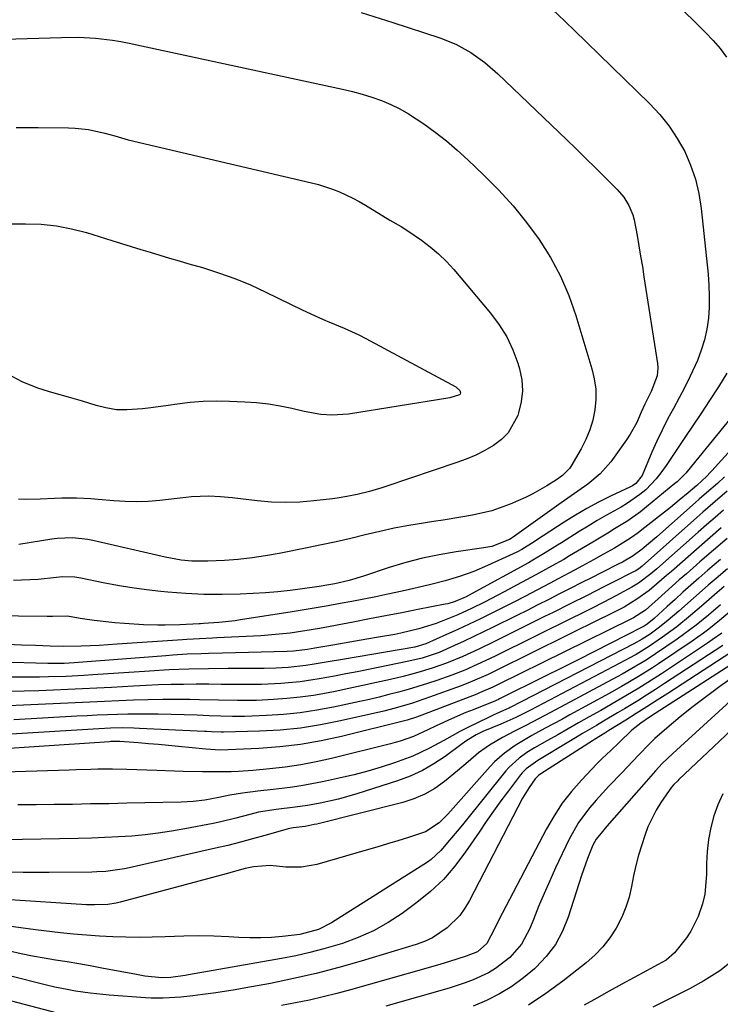
# Model space of a CAD drawing. Units: inches. Extents: x 1910094 to 1915452, y 369204 to 374498.
# Drawn here: x 1915159 to 1915335, y 373361 to 373609 of the extents above; entities that cross this region are included whole.
import ezdxf

# ---------------------------------------------------------------- set-up
doc = ezdxf.new("R2010")
doc.units = ezdxf.units.IN
doc.header["$MEASUREMENT"] = 0
doc.layers.add('7', color=7, linetype='Continuous')
doc.layers.add('8', color=7, linetype='Continuous')

msp = doc.modelspace()

# ---------------------------------------------------------------- linework, layer by layer
at = {"layer": '7', "color": 18}
for points in [[(1915154.7, 373645.94, 1832), (1915160.9, 373645.73, 1832), (1915167.09, 373645.42, 1832), (1915186.43, 373644.21, 1832), (1915193.49, 373643.62, 1832), (1915200.52, 373642.84, 1832), (1915207.52, 373641.78, 1832), (1915214.5, 373640.53, 1832), (1915221.42, 373639.02, 1832), (1915228.31, 373637.36, 1832), (1915235.13, 373635.46, 1832), (1915241.92, 373633.41, 1832), (1915281.96, 373620.57, 1832), (1915285.25, 373618.96, 1832), (1915286.42, 373618.08, 1832), (1915286.97, 373617.59, 1832), (1915290.15, 373614.62, 1832), (1915292.27, 373612.63, 1832), (1915294.39, 373610.63, 1832), (1915296.49, 373608.61, 1832), (1915298.59, 373606.59, 1832), (1915317.55, 373588.15, 1832), (1915320.12, 373585.39, 1832), (1915322.48, 373582.47, 1832)], [(1915244.86, 373611.09, 1834), (1915252.87, 373608.59, 1834), (1915264.7, 373604.68, 1834), (1915268.71, 373603.07, 1834), (1915272.5, 373600.98, 1834), (1915276.03, 373598.48, 1834), (1915279.31, 373595.64, 1834), (1915296.62, 373579.04, 1834), (1915299.07, 373576.68, 1834), (1915301.52, 373574.3, 1834), (1915303.95, 373571.9, 1834), (1915306.37, 373569.5, 1834), (1915309.39, 373566.48, 1834), (1915311.03, 373564.56, 1834), (1915312.34, 373562.4, 1834), (1915313.3, 373560.06, 1834)], [(1915120.57, 373603.35, 1836), (1915169.43, 373604.82, 1836), (1915173.71, 373604.83, 1836), (1915178, 373604.59, 1836), (1915182.25, 373604.09, 1836), (1915184.37, 373603.73, 1836), (1915186.47, 373603.32, 1836), (1915240.19, 373591.77, 1836), (1915242.68, 373591.18, 1836), (1915245.14, 373590.51, 1836), (1915247.58, 373589.74, 1836), (1915249.99, 373588.89, 1836), (1915252.35, 373587.9, 1836), (1915254.64, 373586.8, 1836), (1915256.85, 373585.54, 1836), (1915260.67, 373583, 1836), (1915263.55, 373580.89, 1836), (1915266.37, 373578.7, 1836)], [(1915322.48, 373582.47, 1832), (1915324.54, 373579.34, 1832), (1915326.39, 373576.05, 1832), (1915327.89, 373572.6, 1832), (1915329.13, 373569.06, 1832), (1915329.98, 373565.42, 1832), (1915330.57, 373561.7, 1832), (1915332.29, 373545.16, 1832), (1915332.49, 373542.38, 1832), (1915332.59, 373539.6, 1832), (1915332.53, 373536.82, 1832), (1915332.36, 373534.04, 1832), (1915331.97, 373531.3, 1832), (1915331.41, 373528.6, 1832), (1915330.58, 373525.97, 1832), (1915329.58, 373523.38, 1832), (1915327.75, 373519.39, 1832), (1915326.42, 373516.64, 1832), (1915325, 373513.93, 1832), (1915323.54, 373511.24, 1832), (1915322.08, 373508.55, 1832), (1915320.68, 373505.84, 1832), (1915319.38, 373503.07, 1832), (1915318.14, 373500.28, 1832), (1915315.65, 373494.39, 1832), (1915314.08, 373492.36, 1832), (1915313.23, 373491.77, 1832), (1915312.76, 373491.53, 1832), (1915307.67, 373489.14, 1832), (1915304.68, 373487.66, 1832), (1915301.74, 373486.1, 1832), (1915298.87, 373484.41, 1832), (1915296.05, 373482.64, 1832), (1915289.09, 373478.07, 1832), (1915288.48, 373477.67, 1832), (1915285.4, 373475.75, 1832), (1915284.1, 373475.09, 1832), (1915276.76, 373471.67, 1832), (1915273.28, 373470.19, 1832), (1915269.7, 373468.94, 1832), (1915266.07, 373467.87, 1832), (1915262.48, 373466.93, 1832), (1915260.67, 373466.5, 1832), (1915257.05, 373465.67, 1832), (1915255.23, 373465.27, 1832), (1915251.59, 373464.48, 1832), (1915248.59, 373463.84, 1832), (1915245.59, 373463.23, 1832), (1915242.58, 373462.65, 1832), (1915239.57, 373462.09, 1832), (1915236.55, 373461.55, 1832), (1915233.53, 373461.03, 1832), (1915230.51, 373460.53, 1832), (1915227.48, 373460.04, 1832), (1915214.5, 373457.97, 1832), (1915213.14, 373457.77, 1832), (1915209.05, 373457.33, 1832), (1915205.19, 373457.07, 1832), (1915204.44, 373457.03, 1832), (1915204.06, 373457.01, 1832), (1915199.23, 373456.77, 1832), (1915195.5, 373456.69, 1832), (1915193.64, 373456.7, 1832), (1915190.08, 373456.77, 1832), (1915185.24, 373457.07, 1832), (1915182.82, 373457.29, 1832), (1915177.6, 373457.87, 1832), (1915176.44, 373458.01, 1832), (1915174.14, 373458.35, 1832), (1915170.95, 373458.92, 1832), (1915167.13, 373458.82, 1832), (1915165.81, 373458.81, 1832), (1915143.96, 373459.12, 1832)], [(1915157.97, 373582.06, 1838), (1915163.5, 373582.09, 1838), (1915171.2, 373582.01, 1838), (1915172.88, 373581.94, 1838), (1915176.22, 373581.55, 1838), (1915180.3, 373580.67, 1838), (1915182.84, 373579.96, 1838), (1915185.37, 373579.24, 1838), (1915186.23, 373579.02, 1838), (1915232.38, 373568.17, 1838), (1915234.17, 373567.7, 1838), (1915237.68, 373566.54, 1838), (1915239.4, 373565.86, 1838), (1915242.76, 373564.29, 1838), (1915244.38, 373563.41, 1838), (1915245.99, 373562.48, 1838), (1915252.14, 373558.73, 1838), (1915255, 373557.11, 1838), (1915256.67, 373556.07, 1838), (1915260.12, 373553.67, 1838), (1915262.31, 373552.02, 1838), (1915264.41, 373550.26, 1838)], [(1915266.37, 373578.7, 1836), (1915269.09, 373576.38, 1836), (1915271.73, 373573.97, 1836), (1915275.81, 373570.1, 1836), (1915279.58, 373566.28, 1836), (1915283.19, 373562.32, 1836), (1915286.55, 373558.16, 1836), (1915289.74, 373553.85, 1836), (1915292.58, 373549.32, 1836), (1915295.12, 373544.65, 1836), (1915297.21, 373539.75, 1836), (1915298.99, 373534.72, 1836), (1915303.04, 373521.27, 1836), (1915303.63, 373518.72, 1836), (1915303.99, 373516.15, 1836), (1915304.01, 373513.55, 1836), (1915303.79, 373510.94, 1836), (1915303.26, 373508.37, 1836), (1915302.53, 373505.87, 1836), (1915301.52, 373503.46, 1836), (1915300.32, 373501.12, 1836), (1915297.7, 373496.67, 1836), (1915297.36, 373496.15, 1836), (1915295.63, 373494.38, 1836), (1915294.1, 373493.29, 1836), (1915291.67, 373491.78, 1836), (1915288.1, 373489.74, 1836), (1915286.26, 373488.83, 1836), (1915282.45, 373487.16, 1836), (1915277.78, 373485.48, 1836), (1915272.94, 373484.36, 1836), (1915270.47, 373483.94, 1836), (1915265.55, 373483.14, 1836), (1915263.08, 373482.76, 1836), (1915260.61, 373482.38, 1836), (1915256.91, 373481.76, 1836), (1915253.23, 373481.07, 1836), (1915249.57, 373480.28, 1836), (1915245.93, 373479.43, 1836), (1915242.26, 373478.54, 1836), (1915238.61, 373477.69, 1836), (1915234.94, 373476.9, 1836), (1915231.27, 373476.13, 1836), (1915224.24, 373474.73, 1836), (1915220.83, 373474.12, 1836), (1915217.4, 373473.61, 1836), (1915213.95, 373473.25, 1836), (1915210.49, 373472.99, 1836), (1915206.26, 373472.77, 1836), (1915202.21, 373472.8, 1836), (1915199.52, 373473.08, 1836), (1915196.86, 373473.53, 1836), (1915195.54, 373473.81, 1836), (1915177.29, 373478.03, 1836), (1915176.02, 373478.28, 1836), (1915172.16, 373478.68, 1836), (1915168.29, 373478.5, 1836), (1915167, 373478.33, 1836), (1915158.62, 373476.98, 1836)], [(1915313.3, 373560.06, 1834), (1915313.65, 373558.84, 1834), (1915314.4, 373554.9, 1834), (1915314.86, 373552.3, 1834), (1915315.3, 373549.69, 1834), (1915315.73, 373547.08, 1834), (1915316.14, 373544.46, 1834), (1915319.54, 373522.6, 1834), (1915319.62, 373521.56, 1834), (1915319.43, 373519.51, 1834), (1915317.94, 373515.55, 1834), (1915316.39, 373512.4, 1834), (1915315.46, 373510.31, 1834), (1915314.34, 373507.75, 1834), (1915312.69, 373504.81, 1834), (1915311.76, 373503.4, 1834), (1915307.75, 373497.84, 1834), (1915305.12, 373494.77, 1834), (1915302.01, 373492.17, 1834), (1915298.66, 373489.82, 1834), (1915295.31, 373487.46, 1834), (1915282.92, 373478.67, 1834), (1915282.71, 373478.52, 1834), (1915282.29, 373478.24, 1834), (1915277.79, 373476.51, 1834), (1915275.79, 373476.12, 1834), (1915268.86, 373475.13, 1834), (1915264.58, 373474.4, 1834), (1915260.33, 373473.52, 1834), (1915256.14, 373472.42, 1834), (1915251.98, 373471.16, 1834), (1915245.5, 373469, 1834), (1915241.91, 373467.91, 1834), (1915238.25, 373467.07, 1834), (1915236.27, 373466.74, 1834), (1915234.35, 373466.44, 1834), (1915230.1, 373465.82, 1834), (1915227.01, 373465.41, 1834), (1915223.92, 373465.07, 1834), (1915220.81, 373464.82, 1834), (1915217.7, 373464.63, 1834), (1915214.4, 373464.48, 1834), (1915209.85, 373464.38, 1834), (1915205.3, 373464.41, 1834), (1915200.75, 373464.64, 1834), (1915196.21, 373465, 1834), (1915194.43, 373465.18, 1834), (1915190.79, 373465.6, 1834), (1915187.16, 373466.1, 1834), (1915183.54, 373466.69, 1834), (1915179.93, 373467.36, 1834), (1915174.25, 373468.49, 1834), (1915172.73, 373468.73, 1834), (1915169.66, 373468.82, 1834), (1915168.13, 373468.7, 1834), (1915163.49, 373468.21, 1834), (1915159.37, 373467.97, 1834), (1915157.31, 373467.92, 1834)], [(1915264.41, 373550.26, 1838), (1915266.36, 373548.34, 1838), (1915268.21, 373546.32, 1838), (1915277.5, 373535.29, 1838), (1915279.66, 373532.38, 1838), (1915281.56, 373529.34, 1838), (1915283.08, 373526.09, 1838), (1915284.34, 373522.7, 1838), (1915284.76, 373521.31, 1838), (1915285.33, 373518.51, 1838), (1915285.54, 373515.72, 1838), (1915285.23, 373512.94, 1838), (1915284.56, 373510.16, 1838), (1915284.33, 373509.48, 1838), (1915281.95, 373505.18, 1838), (1915280.23, 373503.46, 1838), (1915278.25, 373501.95, 1838), (1915276.02, 373500.7, 1838), (1915273.74, 373499.54, 1838), (1915271.38, 373498.54, 1838), (1915268.98, 373497.64, 1838), (1915251.14, 373491.6, 1838), (1915250.12, 373491.26, 1838), (1915247.02, 373490.38, 1838), (1915243.89, 373489.63, 1838), (1915241.31, 373489.09, 1838), (1915238.88, 373488.68, 1838), (1915237.65, 373488.52, 1838), (1915232.98, 373487.96, 1838), (1915229.42, 373487.67, 1838), (1915225.85, 373487.54, 1838), (1915222.29, 373487.68, 1838), (1915218.73, 373487.99, 1838), (1915212.37, 373488.78, 1838), (1915209.46, 373489.05, 1838), (1915206.54, 373489.15, 1838), (1915202.17, 373488.97, 1838), (1915200.71, 373488.83, 1838), (1915194.15, 373488.08, 1838), (1915191.26, 373487.85, 1838), (1915188.37, 373487.73, 1838), (1915185.48, 373487.81, 1838), (1915182.6, 373488, 1838), (1915178.64, 373488.37, 1838), (1915176.81, 373488.51, 1838), (1915173.15, 373488.69, 1838), (1915169.48, 373488.7, 1838), (1915167.66, 373488.63, 1838), (1915164.03, 373488.41, 1838), (1915160.39, 373488.37, 1838), (1915158.57, 373488.43, 1838)], [(1915349.64, 373513.66, 1826), (1915333.24, 373495.55, 1826), (1915332.83, 373495.1, 1826), (1915331.98, 373494.23, 1826), (1915329.42, 373491.9, 1826), (1915327.25, 373490.01, 1826), (1915325.04, 373488.14, 1826), (1915322.79, 373486.32, 1826), (1915315.63, 373480.69, 1826), (1915314.68, 373479.97, 1826), (1915312.75, 373478.6, 1826), (1915308.73, 373476.1, 1826), (1915305.95, 373474.52, 1826), (1915303.4, 373473.1, 1826), (1915300.64, 373471.59, 1826), (1915298.62, 373470.5, 1826), (1915294.56, 373468.33, 1826), (1915292.53, 373467.25, 1826), (1915289.14, 373465.48, 1826), (1915286.33, 373464.01, 1826), (1915283.51, 373462.56, 1826), (1915280.68, 373461.12, 1826), (1915277.84, 373459.7, 1826), (1915274.99, 373458.3, 1826), (1915272.13, 373456.93, 1826), (1915269.26, 373455.59, 1826), (1915266.37, 373454.27, 1826), (1915261.21, 373451.96, 1826), (1915258.41, 373451.12, 1826), (1915240.17, 373448.03, 1826), (1915236.61, 373447.43, 1826), (1915233.05, 373446.83, 1826), (1915230.97, 373446.51, 1826), (1915226.49, 373446.02, 1826), (1915223.49, 373445.85, 1826), (1915220.49, 373445.78, 1826), (1915211.4, 373445.72, 1826), (1915206.45, 373445.67, 1826), (1915201.5, 373445.56, 1826), (1915196.55, 373445.38, 1826), (1915191.6, 373445.09, 1826), (1915177.26, 373444.11, 1826), (1915175.03, 373443.97, 1826), (1915170.58, 373443.74, 1826), (1915166.12, 373443.6, 1826), (1915163.89, 373443.56, 1826), (1915159.42, 373443.55, 1826), (1915152.46, 373443.59, 1826)], [(1915342.53, 373514.44, 1828), (1915328.14, 373496.74, 1828), (1915326.66, 373495, 1828), (1915324.51, 373492.83, 1828), (1915323.94, 373492.33, 1828), (1915316.78, 373486.46, 1828), (1915315.24, 373485.25, 1828), (1915312.05, 373482.99, 1828), (1915308.72, 373480.91, 1828), (1915307.05, 373479.89, 1828), (1915303.69, 373477.86, 1828), (1915300.41, 373475.89, 1828), (1915297.41, 373474.11, 1828), (1915295.91, 373473.23, 1828), (1915292.88, 373471.51, 1828), (1915291.36, 373470.67, 1828), (1915289.83, 373469.84, 1828), (1915280.94, 373465.07, 1828), (1915279.3, 373464.2, 1828), (1915275.99, 373462.49, 1828), (1915272.65, 373460.83, 1828), (1915269.26, 373459.3, 1828), (1915267.54, 373458.58, 1828), (1915263.81, 373457.11, 1828), (1915259.39, 373455.7, 1828), (1915254.86, 373454.64, 1828), (1915253.34, 373454.34, 1828), (1915249.23, 373453.62, 1828), (1915246.36, 373453.11, 1828), (1915243.49, 373452.61, 1828), (1915240.61, 373452.11, 1828), (1915237.74, 373451.62, 1828), (1915233.25, 373450.86, 1828), (1915231.35, 373450.54, 1828), (1915227.85, 373450.11, 1828), (1915226.24, 373450.03, 1828), (1915209.97, 373449.63, 1828), (1915206.4, 373449.53, 1828), (1915204.62, 373449.47, 1828), (1915201.05, 373449.32, 1828), (1915197.48, 373449.1, 1828), (1915195.7, 373448.97, 1828), (1915172.63, 373447.17, 1828), (1915170.12, 373447.03, 1828), (1915167.61, 373446.98, 1828), (1915166.77, 373446.99, 1828), (1915165.93, 373447.01, 1828), (1915153.97, 373447.33, 1828)], [(1915336.44, 373494.03, 1824), (1915334.65, 373492.39, 1824), (1915331.9, 373489.99, 1824), (1915330.06, 373488.39, 1824), (1915329.15, 373487.58, 1824), (1915319.39, 373478.96, 1824), (1915315.68, 373475.82, 1824), (1915313.45, 373474.1, 1824), (1915310.72, 373472.55, 1824), (1915309.83, 373472.1, 1824), (1915305.5, 373469.93, 1824), (1915302.89, 373468.62, 1824), (1915300.29, 373467.3, 1824), (1915297.69, 373465.98, 1824), (1915294.86, 373464.52, 1824), (1915292.15, 373463.13, 1824), (1915289.43, 373461.75, 1824), (1915286.71, 373460.38, 1824), (1915283.98, 373459.02, 1824), (1915278.17, 373456.13, 1824), (1915275.75, 373454.95, 1824), (1915273.31, 373453.78, 1824), (1915270.87, 373452.64, 1824), (1915268.41, 373451.52, 1824), (1915264.51, 373449.8, 1824), (1915260.24, 373448.34, 1824), (1915256.94, 373447.55, 1824), (1915246.78, 373445.5, 1824), (1915243.91, 373444.93, 1824), (1915241.04, 373444.37, 1824), (1915238.16, 373443.83, 1824), (1915234.34, 373443.12, 1824), (1915229.51, 373442.39, 1824), (1915224.64, 373441.94, 1824), (1915219.76, 373441.73, 1824), (1915217.32, 373441.7, 1824), (1915212.81, 373441.72, 1824), (1915209.65, 373441.75, 1824), (1915206.5, 373441.76, 1824), (1915203.34, 373441.76, 1824), (1915200.18, 373441.73, 1824), (1915197.02, 373441.68, 1824), (1915193.87, 373441.59, 1824), (1915190.71, 373441.46, 1824), (1915187.56, 373441.3, 1824), (1915181.98, 373440.97, 1824), (1915178.32, 373440.77, 1824), (1915174.67, 373440.58, 1824), (1915171.01, 373440.41, 1824), (1915167.35, 373440.25, 1824), (1915163.69, 373440.12, 1824), (1915160.04, 373440.02, 1824), (1915156.38, 373439.95, 1824)], [(1915337.13, 373490.47, 1822), (1915334.05, 373487.82, 1822), (1915331, 373485.16, 1822), (1915329.48, 373483.81, 1822), (1915315.67, 373471.55, 1822), (1915315.17, 373471.13, 1822), (1915314.1, 373470.39, 1822), (1915313.52, 373470.07, 1822), (1915308.2, 373467.4, 1822), (1915306.06, 373466.33, 1822), (1915301.79, 373464.18, 1822), (1915297.53, 373462.02, 1822), (1915293.26, 373459.87, 1822), (1915291.12, 373458.81, 1822), (1915278.48, 373452.54, 1822), (1915274.5, 373450.61, 1822), (1915270.48, 373448.76, 1822), (1915266.4, 373447.05, 1822), (1915262.81, 373445.79, 1822), (1915259.17, 373444.7, 1822), (1915255.48, 373443.76, 1822), (1915252.26, 373443, 1822), (1915248.79, 373442.2, 1822), (1915245.31, 373441.43, 1822), (1915241.83, 373440.69, 1822), (1915238.34, 373439.98, 1822), (1915236.17, 373439.55, 1822), (1915232.86, 373438.97, 1822), (1915229.53, 373438.48, 1822), (1915226.19, 373438.15, 1822), (1915222.83, 373437.9, 1822), (1915218.49, 373437.71, 1822), (1915213.71, 373437.66, 1822), (1915208.93, 373437.78, 1822), (1915204.15, 373437.87, 1822), (1915201.76, 373437.89, 1822), (1915198.59, 373437.91, 1822), (1915194.91, 373437.91, 1822), (1915191.24, 373437.86, 1822), (1915187.56, 373437.76, 1822), (1915183.89, 373437.61, 1822), (1915180.21, 373437.44, 1822), (1915176.54, 373437.26, 1822), (1915172.86, 373437.09, 1822), (1915169.19, 373436.91, 1822), (1915163.53, 373436.64, 1822), (1915159.8, 373436.48, 1822), (1915156.07, 373436.34, 1822)], [(1915335.57, 373481.17, 1818), (1915332.79, 373478.77, 1818), (1915330.02, 373476.36, 1818), (1915323.06, 373470.23, 1818), (1915321.81, 373469.15, 1818), (1915319.29, 373467, 1818), (1915317.41, 373465.44, 1818), (1915314.37, 373463.19, 1818), (1915311.12, 373461.23, 1818), (1915309.28, 373460.25, 1818), (1915306.48, 373458.86, 1818), (1915305.55, 373458.4, 1818), (1915279.1, 373445.31, 1818), (1915276.88, 373444.24, 1818), (1915272.38, 373442.26, 1818), (1915270.08, 373441.38, 1818), (1915262.07, 373438.49, 1818), (1915260.66, 373437.99, 1818), (1915257.8, 373437.03, 1818), (1915253.48, 373435.73, 1818), (1915250.57, 373435.01, 1818), (1915239.7, 373432.54, 1818), (1915234.65, 373431.54, 1818), (1915229.58, 373430.74, 1818), (1915224.46, 373430.24, 1818), (1915219.32, 373429.94, 1818), (1915210.19, 373429.68, 1818), (1915209.6, 373429.67, 1818), (1915207.23, 373429.77, 1818), (1915206.04, 373429.84, 1818), (1915205.45, 373429.87, 1818), (1915189.05, 373430.65, 1818), (1915187.59, 373430.71, 1818), (1915184.68, 373430.75, 1818), (1915181.77, 373430.69, 1818), (1915178.85, 373430.56, 1818), (1915177.4, 373430.48, 1818), (1915151.11, 373428.85, 1818)], [(1915337.09, 373478.52, 1816), (1915333.66, 373475.6, 1816), (1915330.25, 373472.64, 1816), (1915326.82, 373469.64, 1816), (1915325.04, 373468.08, 1816), (1915321.5, 373464.92, 1816), (1915319.74, 373463.34, 1816), (1915316.54, 373460.46, 1816), (1915313.47, 373458.51, 1816), (1915312.82, 373458.19, 1816), (1915279.42, 373441.69, 1816), (1915278.08, 373441.05, 1816), (1915274.69, 373439.57, 1816), (1915274, 373439.3, 1816), (1915260.2, 373433.98, 1816), (1915258.81, 373433.46, 1816), (1915256.45, 373432.72, 1816), (1915239.94, 373428.61, 1816), (1915234.79, 373427.49, 1816), (1915229.6, 373426.58, 1816), (1915224.37, 373425.99, 1816), (1915219.11, 373425.61, 1816), (1915209.48, 373425.2, 1816), (1915208.08, 373425.21, 1816), (1915205.76, 373425.41, 1816), (1915198.91, 373426.08, 1816), (1915196.38, 373426.32, 1816), (1915193.84, 373426.55, 1816), (1915191.31, 373426.77, 1816), (1915188.77, 373426.97, 1816), (1915184.06, 373427.32, 1816), (1915182.95, 373427.35, 1816), (1915182.2, 373427.33, 1816), (1915181.83, 373427.31, 1816), (1915181.46, 373427.29, 1816), (1915144.7, 373424.79, 1816)], [(1915335.39, 373473.21, 1814), (1915332.22, 373470.49, 1814), (1915329.96, 373468.51, 1814), (1915327.95, 373466.75, 1814), (1915325.95, 373464.97, 1814), (1915323.97, 373463.17, 1814), (1915321.99, 373461.37, 1814), (1915318.71, 373458.33, 1814), (1915316.97, 373456.91, 1814), (1915316.17, 373456.4, 1814), (1915315.83, 373456.22, 1814), (1915315.67, 373456.13, 1814), (1915307.77, 373452.11, 1814), (1915303.64, 373450.02, 1814), (1915299.52, 373447.93, 1814), (1915295.39, 373445.86, 1814), (1915291.25, 373443.8, 1814), (1915279.73, 373438.07, 1814), (1915279.5, 373437.96, 1814), (1915278.15, 373437.36, 1814), (1915277.92, 373437.26, 1814), (1915273.08, 373435.35, 1814), (1915271.27, 373434.62, 1814), (1915267.68, 373433.09, 1814), (1915263.79, 373431.31, 1814), (1915261.66, 373430.28, 1814), (1915258.07, 373428.62, 1814), (1915254.72, 373427.42, 1814), (1915253.49, 373427.06, 1814), (1915252.25, 373426.73, 1814), (1915237.39, 373423.06, 1814), (1915233.54, 373422.2, 1814), (1915229.68, 373421.45, 1814), (1915225.78, 373420.88, 1814), (1915221.86, 373420.43, 1814), (1915217.61, 373420.04, 1814), (1915213.99, 373419.78, 1814), (1915212.18, 373419.72, 1814), (1915208.56, 373419.68, 1814), (1915204.93, 373419.7, 1814), (1915200.07, 373419.8, 1814), (1915197.84, 373419.86, 1814), (1915193.39, 373420.01, 1814), (1915185.88, 373420.29, 1814), (1915182.24, 373420.37, 1814), (1915178.59, 373420.35, 1814), (1915176.77, 373420.31, 1814), (1915173.13, 373420.21, 1814), (1915171.31, 373420.15, 1814), (1915144.08, 373419.28, 1814)], [(1915337.17, 373470.89, 1812), (1915334.29, 373468.44, 1812), (1915332.3, 373466.71, 1812), (1915328.59, 373463.48, 1812), (1915324.89, 373460.23, 1812), (1915322.22, 373457.91, 1812), (1915320.05, 373456.18, 1812), (1915317.66, 373454.43, 1812), (1915315.67, 373453.14, 1812), (1915313.58, 373452, 1812), (1915282.45, 373435.92, 1812), (1915282.14, 373435.76, 1812), (1915281.52, 373435.45, 1812), (1915278.15, 373433.97, 1812), (1915276.95, 373433.4, 1812), (1915271.78, 373430.85, 1812), (1915269.79, 373429.84, 1812), (1915265.86, 373427.72, 1812), (1915261.96, 373425.55, 1812), (1915257.92, 373423.68, 1812), (1915253.33, 373422, 1812), (1915249.96, 373420.88, 1812), (1915246.55, 373419.86, 1812), (1915243.11, 373418.96, 1812), (1915239.65, 373418.15, 1812), (1915235.15, 373417.19, 1812), (1915232.45, 373416.66, 1812), (1915229.75, 373416.18, 1812), (1915227.04, 373415.79, 1812), (1915222.74, 373415.27, 1812), (1915218.85, 373414.81, 1812), (1915214.97, 373414.3, 1812), (1915211.78, 373413.85, 1812), (1915209.08, 373413.24, 1812), (1915205.48, 373412.59, 1812), (1915202.54, 373412.22, 1812), (1915199.59, 373412.06, 1812), (1915190.44, 373411.86, 1812), (1915185.87, 373411.77, 1812), (1915181.3, 373411.67, 1812), (1915176.72, 373411.59, 1812), (1915172.15, 373411.5, 1812), (1915167.58, 373411.44, 1812), (1915163, 373411.41, 1812), (1915158.43, 373411.42, 1812)], [(1915335.39, 373461.76, 1808), (1915332.36, 373459.19, 1808), (1915329.29, 373456.67, 1808), (1915326.12, 373454.28, 1808), (1915324.5, 373453.14, 1808), (1915319.07, 373449.42, 1808), (1915316.73, 373447.88, 1808), (1915313.11, 373445.72, 1808), (1915310.66, 373444.35, 1808), (1915309.42, 373443.68, 1808), (1915292.55, 373434.65, 1808), (1915289.54, 373433.06, 1808), (1915286.51, 373431.5, 1808), (1915283.49, 373429.94, 1808), (1915280.5, 373428.31, 1808), (1915277.25, 373426.44, 1808), (1915274.45, 373424.45, 1808), (1915271.82, 373422.19, 1808), (1915269.18, 373419.94, 1808), (1915265.87, 373417.24, 1808), (1915263.44, 373415.53, 1808), (1915260.9, 373414.04, 1808), (1915258.19, 373412.9, 1808), (1915255.37, 373411.99, 1808), (1915233.73, 373406.54, 1808), (1915233.09, 373406.39, 1808), (1915230.77, 373405.95, 1808), (1915227.76, 373405.56, 1808), (1915226.52, 373405.32, 1808), (1915226.22, 373405.24, 1808), (1915220.65, 373403.63, 1808), (1915217.56, 373402.77, 1808), (1915214.46, 373401.94, 1808), (1915211.34, 373401.17, 1808), (1915208.22, 373400.43, 1808), (1915186.42, 373395.51, 1808), (1915185.27, 373395.27, 1808), (1915180.61, 373394.6, 1808), (1915178.27, 373394.46, 1808), (1915177.09, 373394.43, 1808), (1915166.34, 373394.34, 1808), (1915163.06, 373394.32, 1808), (1915159.77, 373394.33, 1808), (1915156.48, 373394.37, 1808)], [(1915337.86, 373460.08, 1806), (1915335.2, 373457.85, 1806), (1915332.5, 373455.68, 1806), (1915331.12, 373454.63, 1806), (1915328.29, 373452.63, 1806), (1915319.8, 373446.92, 1806), (1915318.28, 373445.92, 1806), (1915315.21, 373443.98, 1806), (1915312.08, 373442.13, 1806), (1915310.5, 373441.23, 1806), (1915307.33, 373439.46, 1806), (1915297.48, 373434.06, 1806), (1915295.41, 373432.92, 1806), (1915291.25, 373430.67, 1806), (1915287.91, 373428.87, 1806), (1915283.65, 373426.34, 1806), (1915280.97, 373424.43, 1806), (1915278.51, 373422.25, 1806), (1915277.38, 373421.05, 1806), (1915266.7, 373409.01, 1806), (1915264.51, 373406.83, 1806), (1915261.09, 373404.61, 1806), (1915256.8, 373403.17, 1806), (1915254.15, 373402.33, 1806), (1915251.49, 373401.51, 1806), (1915248.83, 373400.71, 1806), (1915246.16, 373399.93, 1806), (1915233.73, 373396.35, 1806), (1915229.88, 373395.64, 1806), (1915225.96, 373395.7, 1806), (1915222.01, 373396.06, 1806), (1915217.74, 373395.77, 1806), (1915215.66, 373395.31, 1806), (1915210.87, 373394.02, 1806), (1915207.44, 373393.09, 1806), (1915204.01, 373392.17, 1806), (1915200.58, 373391.25, 1806), (1915197.15, 373390.33, 1806), (1915184.19, 373386.87, 1806), (1915183.15, 373386.62, 1806), (1915181.04, 373386.29, 1806), (1915177.84, 373386.14, 1806), (1915175.7, 373386.21, 1806), (1915155.13, 373387.48, 1806)], [(1915335.73, 373454.67, 1804), (1915333.35, 373452.93, 1804), (1915332.13, 373452.1, 1804), (1915320.54, 373444.41, 1804), (1915318.67, 373443.19, 1804), (1915314.88, 373440.81, 1804), (1915312.97, 373439.66, 1804), (1915309.11, 373437.39, 1804), (1915305.23, 373435.17, 1804), (1915302.31, 373433.52, 1804), (1915299.68, 373432.03, 1804), (1915297.05, 373430.55, 1804), (1915294.43, 373429.06, 1804), (1915291.8, 373427.57, 1804), (1915288.6, 373425.75, 1804), (1915286.6, 373424.53, 1804), (1915284.67, 373423.17, 1804), (1915282.09, 373420.81, 1804), (1915281.32, 373419.92, 1804), (1915270.75, 373406.76, 1804), (1915269.57, 373405.31, 1804), (1915267.17, 373402.44, 1804), (1915265, 373399.91, 1804), (1915262.5, 373397.61, 1804), (1915261.57, 373396.96, 1804), (1915237.46, 373381.67, 1804), (1915234.13, 373379.98, 1804), (1915229.47, 373378.69, 1804), (1915225.08, 373378.19, 1804), (1915222.33, 373377.98, 1804), (1915219.58, 373377.85, 1804), (1915216.83, 373377.86, 1804), (1915214.08, 373377.96, 1804), (1915211.56, 373378.11, 1804), (1915207.79, 373378.28, 1804), (1915204.02, 373378.36, 1804), (1915200.25, 373378.32, 1804), (1915195.55, 373378.14, 1804), (1915192.25, 373378.01, 1804), (1915188.94, 373377.95, 1804), (1915185.63, 373377.99, 1804), (1915182.32, 373378.08, 1804), (1915179.02, 373378.27, 1804), (1915175.71, 373378.49, 1804), (1915172.42, 373378.79, 1804), (1915169.12, 373379.14, 1804), (1915162.84, 373379.87, 1804), (1915159.79, 373380.26, 1804), (1915156.76, 373380.71, 1804)], [(1915336.01, 373451.56, 1802), (1915321.3, 373441.92, 1802), (1915319.06, 373440.47, 1802), (1915316.81, 373439.04, 1802), (1915314.55, 373437.63, 1802), (1915311.2, 373435.59, 1802), (1915309.45, 373434.54, 1802), (1915305.95, 373432.45, 1802), (1915304.19, 373431.41, 1802), (1915300.68, 373429.34, 1802), (1915298.93, 373428.29, 1802), (1915297.18, 373427.24, 1802), (1915289.37, 373422.54, 1802), (1915286.48, 373420.47, 1802), (1915285.49, 373419.46, 1802), (1915285.04, 373418.92, 1802), (1915282.03, 373414.93, 1802), (1915280.12, 373412.36, 1802), (1915278.24, 373409.77, 1802), (1915276.4, 373407.14, 1802), (1915274.58, 373404.5, 1802), (1915271.21, 373399.5, 1802), (1915268.53, 373395.94, 1802), (1915265.63, 373392.6, 1802), (1915262.4, 373389.57, 1802), (1915258.94, 373386.75, 1802), (1915255.22, 373384.03, 1802), (1915251.68, 373381.7, 1802), (1915248.02, 373379.62, 1802), (1915244.16, 373377.91, 1802), (1915240.18, 373376.45, 1802), (1915235.49, 373375.06, 1802), (1915231.98, 373374.13, 1802), (1915228.43, 373373.35, 1802), (1915224.86, 373372.65, 1802), (1915201.38, 373368.53, 1802), (1915200.57, 373368.39, 1802), (1915196.95, 373367.88, 1802), (1915194.71, 373367.76, 1802), (1915190.43, 373368.23, 1802), (1915188.3, 373368.58, 1802), (1915179.55, 373370.24, 1802), (1915176.65, 373370.77, 1802), (1915173.74, 373371.29, 1802), (1915170.83, 373371.78, 1802), (1915167.92, 373372.25, 1802), (1915165.01, 373372.74, 1802), (1915162.1, 373373.27, 1802), (1915159.21, 373373.86, 1802), (1915156.33, 373374.49, 1802)], [(1915343.86, 373450.46, 1798), (1915317.75, 373433.62, 1798), (1915315.33, 373431.96, 1798), (1915313.81, 373430.79, 1798), (1915313.09, 373430.17, 1798), (1915309.88, 373427.11, 1798), (1915307.76, 373425.1, 1798), (1915305.64, 373423.08, 1798), (1915304.27, 373421.69, 1798), (1915300.37, 373417.6, 1798), (1915297.88, 373414.75, 1798), (1915295.55, 373411.79, 1798), (1915293.49, 373408.63, 1798), (1915291.6, 373405.36, 1798), (1915279.52, 373382.26, 1798), (1915278.53, 373380.3, 1798), (1915276.55, 373376.39, 1798), (1915274.16, 373374.34, 1798), (1915271.35, 373373.21, 1798), (1915266.87, 373371.83, 1798), (1915264.99, 373371.26, 1798), (1915261.22, 373370.17, 1798), (1915242.25, 373364.75, 1798), (1915238.8, 373363.82, 1798), (1915235.33, 373362.95, 1798), (1915231.84, 373362.17, 1798), (1915228.34, 373361.46, 1798), (1915224.82, 373360.83, 1798)], [(1915344.67, 373443.76, 1794), (1915323.37, 373424.3, 1794), (1915320.75, 373421.76, 1794), (1915319.08, 373419.99, 1794), (1915316.65, 373417.28, 1794), (1915306.76, 373405.99, 1794), (1915305.66, 373404.69, 1794), (1915304.1, 373402.69, 1794), (1915303.26, 373401.23, 1794), (1915301.87, 373397.83, 1794), (1915300.38, 373393.56, 1794), (1915297.05, 373383.04, 1794), (1915295.6, 373379.5, 1794), (1915293.82, 373376.17, 1794), (1915291.54, 373373.17, 1794), (1915288.92, 373370.38, 1794), (1915288.59, 373370.08, 1794), (1915285.77, 373367.76, 1794), (1915282.83, 373365.61, 1794), (1915279.71, 373363.75, 1794), (1915276.47, 373362.07, 1794), (1915273.1, 373360.62, 1794)], [(1915338.66, 373443.61, 1796), (1915335.24, 373441.2, 1796), (1915331.86, 373438.72, 1796), (1915328.55, 373436.16, 1796), (1915325.28, 373433.54, 1796), (1915321.88, 373430.73, 1796), (1915318.91, 373428.12, 1796), (1915317.49, 373426.73, 1796), (1915314.75, 373423.86, 1796), (1915312.01, 373420.99, 1796), (1915310.64, 373419.56, 1796), (1915307.32, 373416.09, 1796), (1915304.07, 373412.53, 1796), (1915302.48, 373410.72, 1796), (1915299.61, 373406.89, 1796), (1915297.28, 373402.7, 1796), (1915293.89, 373395.46, 1796), (1915292.42, 373392.26, 1796), (1915290.99, 373389.03, 1796), (1915289.61, 373385.78, 1796), (1915288.28, 373382.52, 1796), (1915287.35, 373380.19, 1796), (1915285.25, 373376.26, 1796), (1915282.31, 373372.91, 1796), (1915278.76, 373370.14, 1796), (1915276.94, 373369.06, 1796), (1915273.09, 373367.27, 1796), (1915271.11, 373366.5, 1796), (1915267.07, 373365.18, 1796), (1915251.13, 373360.61, 1796)], [(1915338.32, 373430.46, 1792), (1915335.17, 373427.46, 1792), (1915324.96, 373417.78, 1792), (1915324.63, 373417.46, 1792), (1915323.68, 373416.5, 1792), (1915323.09, 373415.81, 1792), (1915320.42, 373411.98, 1792), (1915319.19, 373410, 1792), (1915317.14, 373405.85, 1792), (1915316.33, 373403.67, 1792), (1915315.57, 373401.31, 1792), (1915314.79, 373398.71, 1792), (1915314.08, 373396.09, 1792), (1915313.49, 373393.45, 1792), (1915312.97, 373390.78, 1792), (1915312.38, 373388.15, 1792), (1915311.61, 373385.58, 1792), (1915310.57, 373383.1, 1792), (1915309.14, 373380.3, 1792), (1915307.54, 373377.85, 1792), (1915305.78, 373375.55, 1792), (1915303.76, 373373.47, 1792), (1915301.57, 373371.54, 1792), (1915295.66, 373366.92, 1792), (1915291.42, 373363.82, 1792), (1915287.05, 373360.92, 1792)], [(1915338.51, 373372.14, 1788), (1915335.24, 373369.57, 1788), (1915331.21, 373367.01, 1788), (1915327.61, 373364.99, 1788), (1915325.78, 373364.04, 1788), (1915322.09, 373362.19, 1788), (1915318.4, 373360.35, 1788)], [(1915168.05, 373358.93, 1798), (1915156.93, 373361.93, 1798)]]:
    msp.add_polyline3d(points, dxfattribs=at)
at = {"layer": '8', "color": 18}
for points in [[(1915323.58, 373614.02, 1830), (1915331.67, 373606, 1830), (1915333.54, 373604.03, 1830), (1915335.31, 373601.98, 1830), (1915336.95, 373599.82, 1830)], [(1915156.06, 373557.81, 1840), (1915160.34, 373557.85, 1840), (1915164.25, 373557.7, 1840), (1915168.12, 373557.32, 1840), (1915171.93, 373556.57, 1840), (1915175.71, 373555.6, 1840), (1915182.11, 373553.62, 1840), (1915184.53, 373552.87, 1840), (1915186.94, 373552.13, 1840), (1915189.36, 373551.38, 1840), (1915191.78, 373550.65, 1840), (1915194.21, 373549.91, 1840), (1915196.63, 373549.19, 1840), (1915199.06, 373548.47, 1840), (1915201.49, 373547.77, 1840), (1915204.9, 373546.79, 1840), (1915208.99, 373545.49, 1840), (1915213.03, 373544.05, 1840), (1915216.99, 373542.4, 1840), (1915220.9, 373540.61, 1840), (1915230, 373536.15, 1840), (1915234.21, 373534.21, 1840), (1915235.92, 373533.48, 1840), (1915236.77, 373533.13, 1840), (1915240.65, 373531.54, 1840), (1915244.3, 373529.83, 1840), (1915246.09, 373528.91, 1840), (1915268.74, 373516.71, 1840), (1915268.94, 373516.58, 1840), (1915269.79, 373515.78, 1840)], [(1915337.03, 373520.16, 1830), (1915334.88, 373516.72, 1830), (1915332.67, 373513.31, 1830), (1915330.43, 373509.92, 1830), (1915326.39, 373503.95, 1830), (1915325.22, 373502.2, 1830), (1915324.05, 373500.44, 1830), (1915321.73, 373496.91, 1830), (1915320.42, 373495.03, 1830), (1915319.24, 373493.54, 1830), (1915316.58, 373490.81, 1830), (1915315.12, 373489.58, 1830), (1915312.01, 373487.38, 1830), (1915310.37, 373486.4, 1830), (1915306.7, 373484.36, 1830), (1915304.38, 373483.03, 1830), (1915302.09, 373481.64, 1830), (1915299.81, 373480.23, 1830), (1915295.4, 373477.44, 1830), (1915294.37, 373476.79, 1830), (1915291.25, 373474.86, 1830), (1915288.1, 373473.01, 1830), (1915287.03, 373472.41, 1830), (1915272.87, 373464.64, 1830), (1915271.36, 373463.83, 1830), (1915268.6, 373462.62, 1830), (1915266.71, 373462.07, 1830), (1915266.07, 373461.93, 1830), (1915259.21, 373460.58, 1830), (1915255.13, 373459.79, 1830), (1915251.06, 373459, 1830), (1915246.98, 373458.22, 1830), (1915242.9, 373457.44, 1830), (1915234.4, 373455.84, 1830), (1915230.73, 373455.2, 1830), (1915227.03, 373454.67, 1830), (1915225.18, 373454.45, 1830), (1915221.46, 373454.12, 1830), (1915219.6, 373454, 1830), (1915208.52, 373453.45, 1830), (1915207.44, 373453.4, 1830), (1915204.19, 373453.24, 1830), (1915200.95, 373453.06, 1830), (1915199.86, 373452.99, 1830), (1915183.41, 373451.85, 1830), (1915181.15, 373451.7, 1830), (1915178.88, 373451.57, 1830), (1915174.35, 373451.39, 1830), (1915169.81, 373451.31, 1830), (1915166.57, 373451.37, 1830), (1915162.82, 373451.52, 1830), (1915159.33, 373451.65, 1830), (1915155.83, 373451.77, 1830)], [(1915269.79, 373515.78, 1840), (1915269.94, 373515.26, 1840), (1915269.81, 373514.85, 1840), (1915269.74, 373514.79, 1840), (1915269.66, 373514.73, 1840), (1915267.22, 373513.97, 1840), (1915266.75, 373513.88, 1840), (1915241.71, 373509.85, 1840), (1915237.51, 373509.57, 1840), (1915234.7, 373509.78, 1840), (1915230.53, 373510.51, 1840), (1915227.43, 373511.24, 1840), (1915224.49, 373511.84, 1840), (1915221.53, 373512.34, 1840), (1915218.56, 373512.67, 1840), (1915215.56, 373512.89, 1840), (1915211.76, 373513.06, 1840), (1915208.44, 373513.12, 1840), (1915205.13, 373513.04, 1840), (1915201.83, 373512.76, 1840), (1915198.53, 373512.35, 1840), (1915196.27, 373512, 1840), (1915191.94, 373511.43, 1840), (1915189.77, 373511.22, 1840), (1915185.83, 373510.94, 1840), (1915183.25, 373510.97, 1840), (1915180.54, 373511.44, 1840), (1915178.18, 373512.07, 1840), (1915174.66, 373513.12, 1840), (1915172.31, 373513.81, 1840), (1915171.14, 373514.14, 1840), (1915167.52, 373515.13, 1840), (1915166.16, 373515.52, 1840), (1915163.46, 373516.4, 1840), (1915159.51, 373518, 1840), (1915157, 373519.31, 1840)], [(1915336.21, 373485.67, 1820), (1915334.05, 373483.82, 1820), (1915331.9, 373481.96, 1820), (1915329.77, 373480.08, 1820), (1915319.35, 373470.88, 1820), (1915317.86, 373469.61, 1820), (1915314.72, 373467.27, 1820), (1915313.05, 373466.27, 1820), (1915309.03, 373464.06, 1820), (1915306, 373462.46, 1820), (1915302.93, 373460.9, 1820), (1915299.86, 373459.37, 1820), (1915298.32, 373458.6, 1820), (1915278.79, 373448.93, 1820), (1915277.24, 373448.17, 1820), (1915274.13, 373446.71, 1820), (1915270.98, 373445.31, 1820), (1915267.77, 373444.06, 1820), (1915263.99, 373442.75, 1820), (1915261.6, 373441.96, 1820), (1915259.19, 373441.2, 1820), (1915256.77, 373440.49, 1820), (1915254.34, 373439.8, 1820), (1915251.9, 373439.16, 1820), (1915249.46, 373438.55, 1820), (1915247, 373437.97, 1820), (1915244.54, 373437.43, 1820), (1915237.96, 373436.02, 1820), (1915233.77, 373435.24, 1820), (1915229.56, 373434.6, 1820), (1915225.32, 373434.18, 1820), (1915221.06, 373433.9, 1820), (1915215.49, 373433.68, 1820), (1915212.52, 373433.63, 1820), (1915209.55, 373433.71, 1820), (1915206.59, 373433.85, 1820), (1915203.62, 373433.94, 1820), (1915193.77, 373434.2, 1820), (1915191.21, 373434.25, 1820), (1915188.65, 373434.26, 1820), (1915186.1, 373434.22, 1820), (1915183.54, 373434.15, 1820), (1915180.98, 373434.05, 1820), (1915178.42, 373433.94, 1820), (1915175.86, 373433.82, 1820), (1915173.31, 373433.69, 1820), (1915157.39, 373432.81, 1820)], [(1915336.35, 373466.39, 1810), (1915334.61, 373464.88, 1810), (1915331.23, 373461.98, 1810), (1915327.84, 373459.08, 1810), (1915324.38, 373456.27, 1810), (1915320.79, 373453.63, 1810), (1915317.53, 373451.37, 1810), (1915314.13, 373449.29, 1810), (1915312.39, 373448.33, 1810), (1915311.51, 373447.86, 1810), (1915287.52, 373435.27, 1810), (1915283.86, 373433.41, 1810), (1915280.12, 373431.73, 1810), (1915275.56, 373429.85, 1810), (1915273.9, 373429.04, 1810), (1915271.52, 373427.62, 1810), (1915270.31, 373426.77, 1810), (1915266.03, 373423.59, 1810), (1915263.22, 373421.71, 1810), (1915260.31, 373420.03, 1810), (1915257.24, 373418.64, 1810), (1915254.08, 373417.44, 1810), (1915243.82, 373414.14, 1810), (1915239.22, 373412.82, 1810), (1915234.54, 373411.8, 1810), (1915231.39, 373411.23, 1810), (1915228.23, 373410.77, 1810), (1915223.46, 373410.21, 1810), (1915219.03, 373409.49, 1810), (1915216.85, 373408.96, 1810), (1915213.33, 373408, 1810), (1915209.51, 373407.1, 1810), (1915207.59, 373406.7, 1810), (1915200.45, 373405.3, 1810), (1915197.13, 373404.72, 1810), (1915193.8, 373404.21, 1810), (1915190.45, 373403.82, 1810), (1915187.1, 373403.51, 1810), (1915183.73, 373403.29, 1810), (1915180.36, 373403.11, 1810), (1915176.99, 373402.99, 1810), (1915173.62, 373402.9, 1810), (1915154.91, 373402.58, 1810)], [(1915339.92, 373451.02, 1800), (1915322.11, 373439.45, 1800), (1915319.48, 373437.75, 1800), (1915316.85, 373436.07, 1800), (1915314.21, 373434.41, 1800), (1915311.56, 373432.76, 1800), (1915307.29, 373430.12, 1800), (1915306.25, 373429.47, 1800), (1915303.66, 373427.86, 1800), (1915303.15, 373427.53, 1800), (1915290.19, 373419.23, 1800), (1915289.59, 373418.8, 1800), (1915288.72, 373417.95, 1800), (1915287.18, 373415.78, 1800), (1915285.57, 373413.07, 1800), (1915272.16, 373387.23, 1800), (1915271.01, 373385.31, 1800), (1915269.72, 373383.5, 1800), (1915266.58, 373380.34, 1800), (1915262.87, 373377.87, 1800), (1915260.85, 373376.94, 1800), (1915258.75, 373376.16, 1800), (1915244.93, 373371.98, 1800), (1915239.26, 373370.36, 1800), (1915233.56, 373368.87, 1800), (1915227.82, 373367.57, 1800), (1915222.04, 373366.39, 1800), (1915215.87, 373365.24, 1800), (1915213.15, 373364.75, 1800), (1915210.43, 373364.3, 1800), (1915207.7, 373363.9, 1800), (1915204.97, 373363.54, 1800), (1915202.45, 373363.22, 1800), (1915199.48, 373362.91, 1800), (1915195.01, 373362.65, 1800), (1915192.03, 373362.69, 1800), (1915190.54, 373362.77, 1800), (1915181.38, 373363.45, 1800), (1915179.79, 373363.58, 1800), (1915176.62, 373363.93, 1800), (1915172.93, 373364.45, 1800), (1915170.84, 373364.8, 1800), (1915167.72, 373365.41, 1800), (1915165.66, 373365.9, 1800), (1915156.29, 373368.27, 1800)], [(1915335.99, 373414.15, 1790), (1915334.76, 373411.41, 1790), (1915333.72, 373408.57, 1790), (1915332.97, 373405.63, 1790), (1915332.39, 373402.66, 1790), (1915332.07, 373399.65, 1790), (1915331.92, 373396.62, 1790), (1915331.91, 373393.81, 1790), (1915331.43, 373388.85, 1790), (1915330.84, 373386.44, 1790), (1915329.75, 373383.22, 1790), (1915327.97, 373379.52, 1790), (1915326.84, 373377.82, 1790), (1915323.86, 373374.11, 1790), (1915321.69, 373372.2, 1790), (1915318.65, 373370.51, 1790), (1915316.79, 373369.54, 1790), (1915310.54, 373366.14, 1790), (1915307.38, 373364.41, 1790), (1915304.23, 373362.67, 1790), (1915301.09, 373360.91, 1790)]]:
    msp.add_polyline3d(points, dxfattribs=at)

doc.saveas('drawing.dxf')
